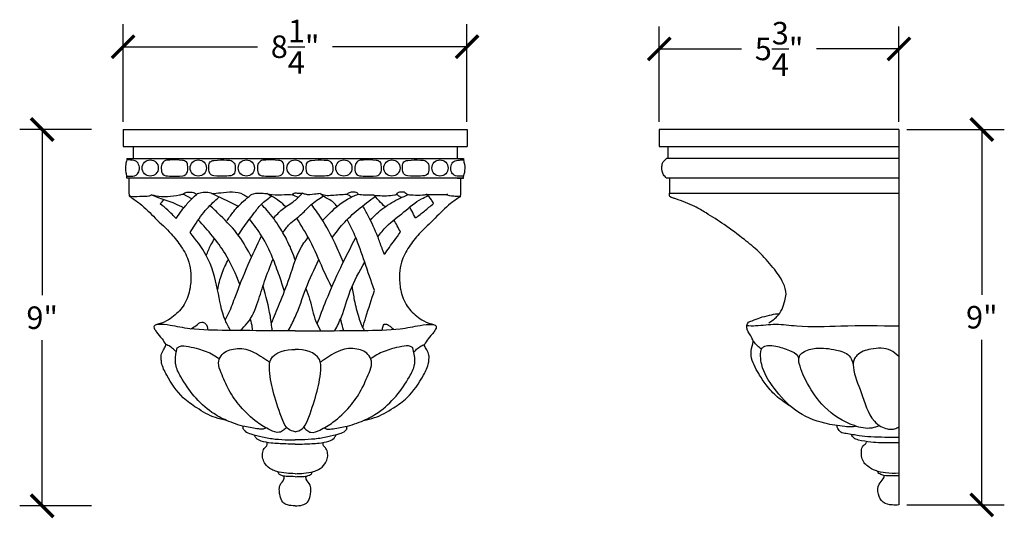
# Model space of a CAD drawing. Units: inches. Extents: x -3.7 to 35.2, y -0.8 to 25.5.
# Drawn here: x -3.7 to 19.9, y 13.5 to 25.5 of the extents above; entities that cross this region are included whole.
import ezdxf

# ---------------------------------------------------------------- set-up
doc = ezdxf.new("R2010")
doc.units = ezdxf.units.IN
doc.header["$MEASUREMENT"] = 0
doc.dimstyles.get("Standard").update_dxf_attribs({"dimscale": 3, "dimtxt": 0.18, "dimasz": 0.18, "dimexe": 0.18, "dimexo": 0.0625, "dimgap": 0.09, "dimtad": 0, "dimtih": 1, "dimtoh": 1, "dimdec": 4, "dimzin": 0, "dimdsep": 46, "dimlunit": 5, "dimtxsty": 'Standard', "dimblk": 'ARCHTICK', "dimcen": 0.09, "dimadec": 0, "dimazin": 0, "dimtfac": 1, "dimtdec": 4, "dimtofl": 0, "dimtmove": 0, "dimatfit": 3, "dimfxl": 1, "dimtolj": 1, "dimtzin": 0, "dimarcsym": 0})

# ---------------------------------------------------------------- blocks, each defined once
blk = doc.blocks.new('_ArchTick')
at = {"color": 0, "const_width": 0.15}
blk.add_lwpolyline([(-0.5, -0.5), (0.5, 0.5)], dxfattribs=at)
blk = doc.blocks.new('*D28')
at = {"color": 0, "lineweight": -2}
for p, q in [((17.577, 22.853), (19.919, 22.853)), ((19.379, 22.853), (19.379, 18.891)), ((19.379, 13.849), (19.379, 17.811)), ((17.577, 13.849), (19.919, 13.849))]:
    blk.add_line(p, q, dxfattribs=at)
at = {"layer": 'Defpoints', "color": 0}
for p in [(17.389, 22.853), (17.389, 13.849), (19.379, 13.849)]:
    blk.add_point(p, dxfattribs=at)
at = {"color": 0, "lineweight": -2, "xscale": 0.5400000000000001, "yscale": 0.5400000000000001, "zscale": 0.5400000000000001}
for p, rotation in [((19.379, 22.853), 90), ((19.379, 13.849), 270)]:
    blk.add_blockref('_ArchTick', p, dxfattribs=dict(at, rotation=rotation))
at = {"color": 0, "insert": (19.379, 18.351), "char_height": 0.54, "attachment_point": 5}
blk.add_mtext('\\A1;9"', dxfattribs=at)
blk = doc.blocks.new('*D31')
at = {"color": 0, "lineweight": -2}
for p, q in [((11.639, 23.04), (11.639, 25.325)), ((17.389, 23.04), (17.389, 25.325)), ((11.639, 24.785), (13.614, 24.785)), ((17.389, 24.785), (15.414, 24.785))]:
    blk.add_line(p, q, dxfattribs=at)
at = {"layer": 'Defpoints', "color": 0}
for p in [(11.639, 24.785), (11.639, 22.853), (17.389, 22.853)]:
    blk.add_point(p, dxfattribs=at)
at = {"color": 0, "lineweight": -2, "xscale": 0.5400000000000001, "yscale": 0.5400000000000001, "zscale": 0.5400000000000001, "rotation": 180}
blk.add_blockref('_ArchTick', (11.639, 24.785), dxfattribs=at)
at = {"color": 0, "lineweight": -2, "xscale": 0.5400000000000001, "yscale": 0.5400000000000001, "zscale": 0.5400000000000001}
blk.add_blockref('_ArchTick', (17.389, 24.785), dxfattribs=at)
at = {"color": 0, "insert": (14.514, 24.785), "char_height": 0.54, "attachment_point": 5}
blk.add_mtext('\\A1;5{\\H1x;\\S3/4;}"', dxfattribs=at)
blk = doc.blocks.new('*D33')
at = {"color": 0, "lineweight": -2}
for p, q in [((-1.225, 23.04), (-1.225, 25.378)), ((7.025, 23.04), (7.025, 25.378)), ((-1.225, 24.838), (2, 24.838)), ((7.025, 24.838), (3.8, 24.838))]:
    blk.add_line(p, q, dxfattribs=at)
at = {"layer": 'Defpoints', "color": 0}
for p in [(7.025, 24.838), (-1.225, 22.853), (7.025, 22.853)]:
    blk.add_point(p, dxfattribs=at)
at = {"color": 0, "lineweight": -2, "xscale": 0.5400000000000001, "yscale": 0.5400000000000001, "zscale": 0.5400000000000001, "rotation": 180}
blk.add_blockref('_ArchTick', (-1.225, 24.838), dxfattribs=at)
at = {"color": 0, "lineweight": -2, "xscale": 0.5400000000000001, "yscale": 0.5400000000000001, "zscale": 0.5400000000000001}
blk.add_blockref('_ArchTick', (7.025, 24.838), dxfattribs=at)
at = {"color": 0, "insert": (2.9, 24.838), "char_height": 0.54, "attachment_point": 5}
blk.add_mtext('\\A1;8{\\H1x;\\S1/4;}"', dxfattribs=at)
blk = doc.blocks.new('*D34')
at = {"color": 0, "lineweight": -2}
for p, q in [((-1.984, 22.853), (-3.709, 22.853)), ((-3.169, 22.853), (-3.169, 18.88)), ((-3.169, 13.828), (-3.169, 17.8)), ((-1.984, 13.828), (-3.709, 13.828))]:
    blk.add_line(p, q, dxfattribs=at)
at = {"layer": 'Defpoints', "color": 0}
for p in [(-1.797, 22.853), (-3.169, 13.828), (-1.797, 13.828)]:
    blk.add_point(p, dxfattribs=at)
at = {"color": 0, "lineweight": -2, "xscale": 0.5400000000000001, "yscale": 0.5400000000000001, "zscale": 0.5400000000000001}
for p, rotation in [((-3.169, 22.853), 90), ((-3.169, 13.828), 270)]:
    blk.add_blockref('_ArchTick', p, dxfattribs=dict(at, rotation=rotation))
at = {"color": 0, "insert": (-3.169, 18.34), "char_height": 0.54, "attachment_point": 5}
blk.add_mtext('\\A1;9"', dxfattribs=at)

msp = doc.modelspace()

# ---------------------------------------------------------------- linework, layer by layer
at = {"color": 7}
for p, q in [((-1.22489, 22.8528), (7.02511, 22.8528)), ((-1.22489, 22.8528), (-1.22489, 22.44609)), ((7.02511, 22.8528), (7.02511, 22.44609)), ((17.38923, 22.8528), (11.63923, 22.8528)), ((11.63923, 22.8528), (11.63923, 22.44609)), ((17.38923, 22.8528), (17.38923, 13.84937)), ((-1.22489, 22.44609), (7.02511, 22.44609)), ((-0.98817, 22.44609), (-0.98817, 22.15475)), ((6.78839, 22.44609), (6.78839, 22.15475)), ((11.63923, 22.44609), (17.38923, 22.44609)), ((11.8447, 22.44609), (11.8447, 22.15475)), ((-1.13845, 22.15475), (6.93867, 22.15475)), ((-1.13845, 22.15475), (-1.13845, 22.12379)), ((6.93867, 22.15475), (6.93867, 22.12379)), ((17.38923, 22.15475), (11.81482, 22.15475)), ((-1.13854, 21.68727), (-1.13854, 21.7339)), ((6.93875, 21.68727), (-1.13854, 21.68727)), ((-0.98911, 21.68727), (-1.13854, 21.68727)), ((-1.07796, 21.32526), (-1.07796, 21.68727)), ((6.78933, 21.68727), (6.93875, 21.68727)), ((6.87817, 21.32526), (6.87817, 21.68727)), ((6.93875, 21.68727), (6.93875, 21.7339)), ((17.38923, 21.68727), (11.81482, 21.68727)), ((11.88083, 21.68727), (11.88083, 21.32526)), ((11.88083, 21.32526), (17.38923, 21.32526)), ((1.65649, 15.67625), (1.65649, 15.73736)), ((4.14372, 15.67625), (4.14372, 15.73736)), ((1.92197, 15.51089), (1.92197, 15.52926)), ((3.87825, 15.51089), (3.87825, 15.52926))]:
    msp.add_line(p, q, dxfattribs=at)
msp.add_lwpolyline([(0.42419, 21.19124), (0.21353, 21.30284)], dxfattribs=at)
for centre in [(-0.57685, 21.92957), (0.57664, 21.92957), (1.73012, 21.92957), (2.90011, 21.92957), (4.0701, 21.92957), (5.22358, 21.92957), (6.37706, 21.92957)]:
    msp.add_circle(centre, 0.19474, dxfattribs=at)
for points, knots in [([(-1.13845, 22.12379), (-1.14822, 22.08875), (-1.17566, 21.99031), (-1.17398, 21.85434), (-1.14697, 21.76256), (-1.13854, 21.7339)], [0, 0, 0, 0, 0.109022586, 0.30633733, 0.395916033, 0.395916033, 0.395916033, 0.395916033]), ([(-1.13845, 21.7339), (-1.11613, 21.73458), (-1.0429, 21.73681), (-0.9232, 21.72792), (-0.83193, 21.84608), (-0.83135, 21.97639), (-0.90114, 22.11062), (-1.03143, 22.12118), (-1.10782, 22.12304), (-1.13845, 22.12379)], [0, 0, 0, 0, 0.06777136, 0.222342774, 0.325401296, 0.474155767, 0.596520484, 0.736021043, 0.829432944, 0.829432944, 0.829432944, 0.829432944]), ([(0.20293, 21.73895), (0.10296, 21.73511), (-0.05046, 21.7292), (-0.29372, 21.74842), (-0.31858, 21.91677), (-0.30447, 22.05366), (-0.19836, 22.12224), (-0.03011, 22.11836), (0.12232, 22.13394), (0.3104, 22.08756), (0.32738, 21.96092), (0.3285, 21.85483), (0.27847, 21.76183), (0.2249, 21.74561), (0.20293, 21.73895)], [0, 0, 0, 0, 0.31496971, 0.48342857, 0.62247488, 0.75932772, 0.88070146, 0.9550183, 1.26003526, 1.36233215, 1.47383577, 1.5951971, 1.69163465, 1.7587126, 1.7587126, 1.7587126, 1.7587126]), ([(0.95034, 21.73895), (1.05031, 21.73511), (1.20374, 21.7292), (1.44699, 21.74842), (1.47185, 21.91677), (1.45775, 22.05366), (1.35163, 22.12224), (1.18338, 22.11836), (1.03095, 22.13394), (0.84287, 22.08756), (0.82589, 21.96092), (0.82477, 21.85483), (0.8748, 21.76183), (0.92837, 21.74561), (0.95034, 21.73895)], [0, 0, 0, 0, 0.31496971, 0.48342857, 0.62247488, 0.75932772, 0.88070146, 0.9550183, 1.26003526, 1.36233215, 1.47383577, 1.5951971, 1.69163465, 1.7587126, 1.7587126, 1.7587126, 1.7587126]), ([(2.5099, 21.73895), (2.40993, 21.73511), (2.2565, 21.7292), (2.01325, 21.74842), (1.98838, 21.91677), (2.00249, 22.05366), (2.1086, 22.12224), (2.27686, 22.11836), (2.42929, 22.13394), (2.61737, 22.08756), (2.63434, 21.96092), (2.63547, 21.85483), (2.58544, 21.76183), (2.53187, 21.74561), (2.5099, 21.73895)], [0, 0, 0, 0, 0.31496971, 0.48342857, 0.62247488, 0.75932772, 0.88070146, 0.9550183, 1.26003526, 1.36233215, 1.47383577, 1.5951971, 1.69163465, 1.7587126, 1.7587126, 1.7587126, 1.7587126]), ([(3.29032, 21.73895), (3.39029, 21.73511), (3.54372, 21.7292), (3.78697, 21.74842), (3.81183, 21.91677), (3.79773, 22.05366), (3.69161, 22.12224), (3.52336, 22.11836), (3.37093, 22.13394), (3.18285, 22.08756), (3.16587, 21.96092), (3.16475, 21.85483), (3.21478, 21.76183), (3.26835, 21.74561), (3.29032, 21.73895)], [0, 0, 0, 0, 0.31496971, 0.48342857, 0.62247488, 0.75932772, 0.88070146, 0.9550183, 1.26003526, 1.36233215, 1.47383577, 1.5951971, 1.69163465, 1.7587126, 1.7587126, 1.7587126, 1.7587126]), ([(4.84987, 21.73895), (4.74991, 21.73511), (4.59648, 21.7292), (4.35322, 21.74842), (4.32836, 21.91677), (4.34247, 22.05366), (4.44858, 22.12224), (4.61683, 22.11836), (4.76927, 22.13394), (4.95735, 22.08756), (4.97432, 21.96092), (4.97544, 21.85483), (4.92541, 21.76183), (4.87185, 21.74561), (4.84987, 21.73895)], [0, 0, 0, 0, 0.31496971, 0.48342857, 0.62247488, 0.75932772, 0.88070146, 0.9550183, 1.26003526, 1.36233215, 1.47383577, 1.5951971, 1.69163465, 1.7587126, 1.7587126, 1.7587126, 1.7587126]), ([(5.59729, 21.73895), (5.69725, 21.73511), (5.85068, 21.7292), (6.09394, 21.74842), (6.1188, 21.91677), (6.10469, 22.05366), (5.99858, 22.12224), (5.83033, 22.11836), (5.67789, 22.13394), (5.48981, 22.08756), (5.47284, 21.96092), (5.47172, 21.85483), (5.52175, 21.76183), (5.57531, 21.74561), (5.59729, 21.73895)], [0, 0, 0, 0, 0.31496971, 0.48342857, 0.62247488, 0.75932772, 0.88070146, 0.9550183, 1.26003526, 1.36233215, 1.47383577, 1.5951971, 1.69163465, 1.7587126, 1.7587126, 1.7587126, 1.7587126]), ([(6.93867, 21.7339), (6.91635, 21.73458), (6.84312, 21.73681), (6.72341, 21.72792), (6.63215, 21.84608), (6.63157, 21.97639), (6.70136, 22.11062), (6.83164, 22.12118), (6.90803, 22.12304), (6.93867, 22.12379)], [0, 0, 0, 0, 0.06777136, 0.222342774, 0.325401296, 0.474155767, 0.596520484, 0.736021043, 0.829432944, 0.829432944, 0.829432944, 0.829432944]), ([(6.93867, 22.12379), (6.94844, 22.08875), (6.97588, 21.99031), (6.97419, 21.85434), (6.94719, 21.76256), (6.93875, 21.7339)], [0, 0, 0, 0, 0.109022586, 0.30633733, 0.395916033, 0.395916033, 0.395916033, 0.395916033]), ([(11.81482, 21.68727), (11.78862, 21.7112), (11.71158, 21.78154), (11.69098, 21.9338), (11.72101, 22.08174), (11.78383, 22.13063), (11.81482, 22.15475)], [0, 0, 0, 0, 0.104584447, 0.307483338, 0.424571063, 0.538564761, 0.538564761, 0.538564761, 0.538564761]), ([(-1.05278, 21.23441), (-1.05769, 21.23725), (-1.06594, 21.24201), (-1.07784, 21.27381), (-1.0779, 21.3014), (-1.07796, 21.32526)], [0, 0, 0, 0, 0.0163457664, 0.0274864026, 0.0986692978, 0.0986692978, 0.0986692978, 0.0986692978]), ([(-0.68361, 21.25371), (-0.6598, 21.25371), (-0.61119, 21.2537), (-0.56657, 21.27302), (-0.54382, 21.28287)], [0, 0, 0, 0, 0.070650766, 0.144164363, 0.144164363, 0.144164363, 0.144164363]), ([(-0.54382, 21.28287), (-0.51042, 21.27709), (-0.3846, 21.2553), (-0.15883, 21.23207), (0.06017, 21.27129), (0.18437, 21.29684), (0.21353, 21.30284)], [0, 0, 0, 0, 0.101738447, 0.38336664, 0.674633295, 0.764009969, 0.764009969, 0.764009969, 0.764009969]), ([(0.2314, 20.97089), (0.16176, 21.00714), (-0.0263, 21.10503), (-0.29765, 21.17717), (-0.48196, 21.25632), (-0.54382, 21.28287)], [0, 0, 0, 0, 0.235059232, 0.634748031, 0.836625102, 0.836625102, 0.836625102, 0.836625102]), ([(0.04291, 20.71644), (0.09047, 20.78613), (0.18726, 20.92795), (0.35157, 21.12217), (0.47331, 21.24007), (0.53233, 21.29723)], [0, 0, 0, 0, 0.253034326, 0.514890862, 0.761303132, 0.761303132, 0.761303132, 0.761303132]), ([(0.21353, 21.30284), (0.22573, 21.31427), (0.26605, 21.35208), (0.36825, 21.35091), (0.47268, 21.3525), (0.51838, 21.31015), (0.53233, 21.29723)], [0, 0, 0, 0, 0.04900492, 0.162078442, 0.289008217, 0.344741303, 0.344741303, 0.344741303, 0.344741303]), ([(0.9487, 21.29807), (0.9268, 21.30701), (0.81254, 21.35367), (0.65853, 21.34692), (0.54911, 21.30384), (0.53233, 21.29723)], [0, 0, 0, 0, 0.070933205, 0.37016887, 0.424374019, 0.424374019, 0.424374019, 0.424374019]), ([(0.90491, 21.3153), (0.97444, 21.32232), (1.22173, 21.3473), (1.54727, 21.38421), (1.73135, 21.2504), (1.76759, 21.22405)], [0, 0, 0, 0, 0.212005724, 0.75408648, 0.886948566, 0.886948566, 0.886948566, 0.886948566]), ([(1.53532, 21.0124), (1.47475, 21.04138), (1.27855, 21.13523), (1.08352, 21.23152), (0.9487, 21.29807)], [0, 0, 0, 0, 0.201432251, 0.652485979, 0.652485979, 0.652485979, 0.652485979]), ([(1.27313, 20.67119), (1.32232, 20.74573), (1.43452, 20.91574), (1.63406, 21.11423), (1.78084, 21.23524), (1.83957, 21.28365)], [0, 0, 0, 0, 0.267431156, 0.609960174, 0.838406107, 0.838406107, 0.838406107, 0.838406107]), ([(1.83957, 21.28365), (1.85922, 21.29375), (1.94928, 21.34002), (2.08463, 21.32466), (2.19025, 21.31995), (2.21787, 21.31872)], [0, 0, 0, 0, 0.065755645, 0.301311976, 0.384741478, 0.384741478, 0.384741478, 0.384741478]), ([(2.6763, 20.99926), (2.62846, 21.04484), (2.52332, 21.14499), (2.35954, 21.2377), (2.25451, 21.29777), (2.21787, 21.31872)], [0, 0, 0, 0, 0.197547839, 0.434134165, 0.560851431, 0.560851431, 0.560851431, 0.560851431]), ([(2.21787, 21.31872), (2.2615, 21.30796), (2.40269, 21.27311), (2.61133, 21.29512), (2.77276, 21.29149), (2.83429, 21.2901)], [0, 0, 0, 0, 0.134227315, 0.434365996, 0.619271275, 0.619271275, 0.619271275, 0.619271275]), ([(2.3814, 20.72513), (2.44745, 20.79838), (2.59383, 20.96073), (2.86799, 21.11014), (3.01389, 21.26104), (3.07656, 21.32586)], [0, 0, 0, 0, 0.294207192, 0.652056601, 0.921468819, 0.921468819, 0.921468819, 0.921468819]), ([(2.83429, 21.2901), (2.84869, 21.3049), (2.88652, 21.34379), (2.97853, 21.32174), (3.04196, 21.32518), (3.07409, 21.32692)], [0, 0, 0, 0, 0.058804469, 0.154529124, 0.252740151, 0.252740151, 0.252740151, 0.252740151]), ([(3.5036, 21.31501), (3.45851, 21.30987), (3.34128, 21.29651), (3.19067, 21.27687), (3.0985, 21.31644), (3.07409, 21.32692)], [0, 0, 0, 0, 0.13705775, 0.356405613, 0.435445593, 0.435445593, 0.435445593, 0.435445593]), ([(3.90742, 21.00661), (3.88067, 21.0403), (3.79305, 21.15064), (3.62373, 21.21023), (3.52711, 21.2945), (3.5036, 21.31501)], [0, 0, 0, 0, 0.127684558, 0.418295668, 0.511763391, 0.511763391, 0.511763391, 0.511763391]), ([(3.5036, 21.31501), (3.54621, 21.29975), (3.63806, 21.26686), (3.85475, 21.28281), (4.02263, 21.29481), (4.13913, 21.30314)], [0, 0, 0, 0, 0.134343694, 0.289608438, 0.641683379, 0.641683379, 0.641683379, 0.641683379]), ([(3.56111, 20.67014), (3.63939, 20.75333), (3.85307, 20.9804), (4.14667, 21.19457), (4.37023, 21.2852), (4.41045, 21.3015)], [0, 0, 0, 0, 0.34301795, 0.93628834, 1.06643475, 1.06643475, 1.06643475, 1.06643475]), ([(4.13913, 21.30314), (4.15979, 21.31794), (4.21058, 21.35431), (4.30037, 21.36121), (4.3922, 21.35166), (4.40672, 21.31176), (4.41045, 21.3015)], [0, 0, 0, 0, 0.074589909, 0.183373292, 0.274399337, 0.305879409, 0.305879409, 0.305879409, 0.305879409]), ([(4.13913, 21.30314), (4.16396, 21.29093), (4.20463, 21.27093), (4.24143, 21.24457), (4.25576, 21.2343)], [0, 0, 0, 0, 0.082810251, 0.135619601, 0.135619601, 0.135619601, 0.135619601]), ([(4.41045, 21.3015), (4.46356, 21.29552), (4.56654, 21.28392), (4.68994, 21.2857), (4.75966, 21.28845), (4.77929, 21.28922)], [0, 0, 0, 0, 0.160168136, 0.310574413, 0.369531814, 0.369531814, 0.369531814, 0.369531814]), ([(4.70562, 20.67968), (4.80815, 20.78449), (5.01844, 20.99945), (5.34748, 21.17339), (5.54958, 21.26435), (5.61213, 21.2925)], [0, 0, 0, 0, 0.43747808, 0.89717344, 1.10317214, 1.10317214, 1.10317214, 1.10317214]), ([(4.77929, 21.28922), (4.79394, 21.28331), (4.82954, 21.26895), (5.00282, 21.26533), (5.16776, 21.25852), (5.31962, 21.2888), (5.3349, 21.30019), (5.3412, 21.30489)], [0, 0, 0, 0, 0.047052984, 0.114355849, 0.513592638, 0.546854894, 0.570170651, 0.570170651, 0.570170651, 0.570170651]), ([(5.05794, 20.99938), (5.01013, 21.04532), (4.92763, 21.12456), (4.83973, 21.22591), (4.79292, 21.27495), (4.77929, 21.28922)], [0, 0, 0, 0, 0.198777221, 0.342965502, 0.402158972, 0.402158972, 0.402158972, 0.402158972]), ([(5.3412, 21.30489), (5.35215, 21.31805), (5.37936, 21.35075), (5.45242, 21.36337), (5.53023, 21.36098), (5.56973, 21.31028), (5.59877, 21.2981), (5.61213, 21.2925)], [0, 0, 0, 0, 0.05001369, 0.124239961, 0.213286423, 0.263745479, 0.306748152, 0.306748152, 0.306748152, 0.306748152]), ([(5.45252, 21.21974), (5.42333, 21.23568), (5.38154, 21.2585), (5.35055, 21.29414), (5.3412, 21.30489)], [0, 0, 0, 0, 0.09845221, 0.14099199, 0.14099199, 0.14099199, 0.14099199]), ([(5.61213, 21.2925), (5.65283, 21.28918), (5.76832, 21.27978), (5.91508, 21.27245), (6.01797, 21.29208), (6.04695, 21.29761)], [0, 0, 0, 0, 0.1226865, 0.34804968, 0.436406132, 0.436406132, 0.436406132, 0.436406132]), ([(6.22105, 21.07975), (6.20574, 21.11056), (6.16374, 21.19509), (6.09233, 21.25777), (6.04695, 21.29761)], [0, 0, 0, 0, 0.102470343, 0.281097216, 0.281097216, 0.281097216, 0.281097216]), ([(6.56665, 21.29701), (6.55704, 21.29498), (6.49355, 21.28156), (6.36415, 21.28451), (6.20834, 21.28344), (6.09786, 21.28348), (6.05368, 21.29574), (6.04695, 21.29761)], [0, 0, 0, 0, 0.029439222, 0.194525638, 0.384091179, 0.500521309, 0.521464027, 0.521464027, 0.521464027, 0.521464027]), ([(6.84286, 21.25103), (6.79766, 21.24955), (6.68266, 21.24578), (6.57007, 21.27077), (6.50173, 21.28595)], [0, 0, 0, 0, 0.135205744, 0.344071013, 0.344071013, 0.344071013, 0.344071013]), ([(6.853, 21.23441), (6.85791, 21.23725), (6.86616, 21.24201), (6.87806, 21.27381), (6.87812, 21.3014), (6.87817, 21.32526)], [0, 0, 0, 0, 0.0163457664, 0.0274864026, 0.0986692978, 0.0986692978, 0.0986692978, 0.0986692978]), ([(12.03538, 21.18997), (12.00979, 21.19669), (11.96191, 21.20925), (11.89552, 21.23429), (11.88184, 21.28566), (11.88117, 21.31188), (11.88083, 21.32526)], [0, 0, 0, 0, 0.081309896, 0.152139313, 0.19096, 0.231441028, 0.231441028, 0.231441028, 0.231441028]), ([(-1.04264, 21.25103), (-1.0457, 21.25095), (-1.05176, 21.25079), (-1.05986, 21.2486), (-1.06497, 21.24718), (-1.06718, 21.24657)], [0, 0, 0, 0, 0.0091378288, 0.0181462994, 0.0250369252, 0.0250369252, 0.0250369252, 0.0250369252]), ([(-1.05278, 21.23441), (-0.97441, 21.18331), (-0.75412, 21.03967), (-0.45353, 20.71281), (-0.0957, 20.39348), (0.18106, 20.04258), (0.3572, 19.72204), (0.40615, 19.37783), (0.39212, 19.02842), (0.27241, 18.65245), (0.03594, 18.40514), (-0.19841, 18.24422), (-0.34897, 18.1968), (-0.4345, 18.16987)], [0, 0, 0, 0, 0.27990301, 0.7867613, 1.32326983, 1.71637099, 2.12538142, 2.4001897, 2.74784322, 3.17153897, 3.54824035, 3.75138651, 4.0186005, 4.0186005, 4.0186005, 4.0186005]), ([(-1.04264, 21.25103), (-1.01719, 21.24843), (-0.89785, 21.23625), (-0.77644, 21.26417), (-0.68192, 21.25353), (-0.68108, 21.25343)], [0, 0, 0, 0, 0.076627694, 0.359390885, 0.361945601, 0.361945601, 0.361945601, 0.361945601]), ([(0.04291, 20.71644), (-0.02113, 20.78579), (-0.13877, 20.91319), (-0.27509, 21.02026), (-0.33719, 21.06904)], [0, 0, 0, 0, 0.282642676, 0.519192431, 0.519192431, 0.519192431, 0.519192431]), ([(0.3787, 20.38259), (0.41652, 20.44116), (0.54366, 20.638), (0.75207, 20.9458), (0.97627, 21.14522), (1.07698, 21.23479)], [0, 0, 0, 0, 0.20934004, 0.70358216, 1.10658117, 1.10658117, 1.10658117, 1.10658117]), ([(1.8569, 19.79466), (1.7626, 19.9664), (1.55984, 20.33565), (1.18229, 20.71874), (0.9384, 20.9521), (0.85645, 21.03051)], [0, 0, 0, 0, 0.58527269, 1.25840936, 1.59904854, 1.59904854, 1.59904854, 1.59904854]), ([(1.53676, 20.31702), (1.57282, 20.37377), (1.68552, 20.55112), (1.87764, 20.79177), (2.0825, 21.07167), (2.24474, 21.19344), (2.3279, 21.25587)], [0, 0, 0, 0, 0.2015712, 0.62991305, 0.92477048, 1.23486007, 1.23486007, 1.23486007, 1.23486007]), ([(2.90943, 19.71103), (2.85331, 19.86003), (2.74893, 20.13714), (2.51623, 20.5371), (2.30378, 20.84388), (2.1377, 21.00951), (2.08953, 21.05754)], [0, 0, 0, 0, 0.47667545, 0.88648216, 1.38561484, 1.58948868, 1.58948868, 1.58948868, 1.58948868]), ([(2.60514, 20.38081), (2.65606, 20.4504), (2.78323, 20.6242), (3.05375, 20.79703), (3.2806, 21.07063), (3.47152, 21.19035), (3.57594, 21.25583)], [0, 0, 0, 0, 0.25703374, 0.64192815, 0.94604504, 1.31317749, 1.31317749, 1.31317749, 1.31317749]), ([(4.05594, 19.67618), (3.99245, 19.82525), (3.83817, 20.18746), (3.58579, 20.65317), (3.37211, 20.94983), (3.29389, 21.05842)], [0, 0, 0, 0, 0.48612079, 1.18117462, 1.5824805, 1.5824805, 1.5824805, 1.5824805]), ([(3.79194, 20.2597), (3.87545, 20.37128), (4.05999, 20.61784), (4.40978, 20.94661), (4.68287, 21.14608), (4.81997, 21.24621)], [0, 0, 0, 0, 0.41758051, 0.92275754, 1.4319881, 1.4319881, 1.4319881, 1.4319881]), ([(4.88447, 20.27903), (4.95208, 20.36542), (5.13116, 20.59422), (5.51583, 20.86163), (5.82156, 21.14867), (6.03704, 21.2384), (6.08882, 21.25996)], [0, 0, 0, 0, 0.32752749, 0.86747145, 1.3974664, 1.56509776, 1.56509776, 1.56509776, 1.56509776]), ([(6.853, 21.23441), (6.77602, 21.18316), (6.55805, 21.03803), (6.25737, 20.71312), (5.89979, 20.39342), (5.62298, 20.04259), (5.44685, 19.72204), (5.3979, 19.37783), (5.41193, 19.02842), (5.53164, 18.65245), (5.76811, 18.40514), (6.00246, 18.24422), (6.15302, 18.1968), (6.23855, 18.16987)], [0, 0, 0, 0, 0.27676236, 0.78362065, 1.32012919, 1.71323034, 2.12224078, 2.39704906, 2.74470257, 3.16839833, 3.54509971, 3.74824586, 4.01545986, 4.01545986, 4.01545986, 4.01545986]), ([(5.79221, 20.73464), (5.86328, 20.78765), (6.01045, 20.89742), (6.14926, 21.0176), (6.22105, 21.07975)], [0, 0, 0, 0, 0.265868822, 0.550614472, 0.550614472, 0.550614472, 0.550614472]), ([(6.84286, 21.25103), (6.84591, 21.25095), (6.85198, 21.25079), (6.86008, 21.2486), (6.86518, 21.24718), (6.8674, 21.24657)], [0, 0, 0, 0, 0.0091378288, 0.0181462994, 0.0250369252, 0.0250369252, 0.0250369252, 0.0250369252]), ([(14.26502, 18.21197), (14.335, 18.26054), (14.46341, 18.34968), (14.59449, 18.54063), (14.65158, 18.72696), (14.69951, 18.93973), (14.60371, 19.23306), (14.36061, 19.56344), (14.04793, 19.91652), (13.64312, 20.2466), (13.22453, 20.56328), (12.81956, 20.8156), (12.44423, 21.04542), (12.19102, 21.13494), (12.03538, 21.18997)], [0, 0, 0, 0, 0.25381591, 0.46579831, 0.67861504, 0.8376781, 1.11031983, 1.5633554, 2.06850241, 2.51934629, 3.12771194, 3.6417937, 3.95107669, 4.44444502, 4.44444502, 4.44444502, 4.44444502]), ([(5.04689, 19.85739), (5.02638, 19.90675), (4.96869, 20.04559), (4.85947, 20.36258), (4.70062, 20.70162), (4.56626, 20.94316), (4.52171, 21.02325)], [0, 0, 0, 0, 0.16033424, 0.45097548, 1.00529377, 1.28025023, 1.28025023, 1.28025023, 1.28025023]), ([(5.79221, 20.73464), (5.76073, 20.78961), (5.71225, 20.87426), (5.66673, 20.96053), (5.65076, 20.99078)], [0, 0, 0, 0, 0.190003948, 0.292618577, 0.292618577, 0.292618577, 0.292618577]), ([(1.58331, 19.12155), (1.47384, 19.38291), (1.23121, 19.96226), (0.80912, 20.42897), (0.57745, 20.68514)], [0, 0, 0, 0, 0.84410938, 1.8711049, 1.8711049, 1.8711049, 1.8711049]), ([(2.64332, 18.97171), (2.60449, 19.09535), (2.51899, 19.36758), (2.34982, 19.81728), (2.131, 20.28487), (1.9132, 20.56901), (1.81457, 20.69769)], [0, 0, 0, 0, 0.38864573, 0.85577075, 1.44203921, 1.92727434, 1.92727434, 1.92727434, 1.92727434]), ([(3.77857, 19.071), (3.70664, 19.21736), (3.52614, 19.58465), (3.29654, 20.1624), (3.05093, 20.54815), (2.93783, 20.72578)], [0, 0, 0, 0, 0.48930572, 1.22792035, 1.85836949, 1.85836949, 1.85836949, 1.85836949]), ([(4.80356, 18.99484), (4.72505, 19.22088), (4.57255, 19.65987), (4.3835, 20.23884), (4.21314, 20.56526), (4.14728, 20.69143)], [0, 0, 0, 0, 0.7182862, 1.39504747, 1.82145751, 1.82145751, 1.82145751, 1.82145751]), ([(5.42933, 20.38772), (5.40406, 20.4401), (5.35519, 20.54142), (5.29799, 20.63828), (5.27035, 20.68508)], [0, 0, 0, 0, 0.174345004, 0.337312659, 0.337312659, 0.337312659, 0.337312659]), ([(1.34829, 18.0349), (1.30504, 18.11387), (1.13986, 18.41547), (1.04846, 19.04802), (0.84599, 19.80216), (0.5208, 20.20608), (0.3787, 20.38259)], [0, 0, 0, 0, 0.26891105, 1.02703495, 1.8946636, 2.56810774, 2.56810774, 2.56810774, 2.56810774]), ([(5.04689, 19.85739), (5.12377, 19.97038), (5.24643, 20.15066), (5.37961, 20.32329), (5.42933, 20.38772)], [0, 0, 0, 0, 0.409839481, 0.653962288, 0.653962288, 0.653962288, 0.653962288]), ([(0.76883, 19.83366), (0.80313, 19.91843), (0.85924, 20.05712), (0.93759, 20.18439), (0.96806, 20.23387)], [0, 0, 0, 0, 0.273652262, 0.447713672, 0.447713672, 0.447713672, 0.447713672]), ([(1.22191, 18.28527), (1.24373, 18.32497), (1.33602, 18.49285), (1.50052, 18.94673), (1.75326, 19.58654), (1.98785, 20.07553), (2.09705, 20.30315)], [0, 0, 0, 0, 0.13583611, 0.57433348, 1.44357214, 2.20059869, 2.20059869, 2.20059869, 2.20059869]), ([(2.33047, 18.21024), (2.3962, 18.36587), (2.54774, 18.72465), (2.80194, 19.36439), (2.95769, 19.94025), (3.18057, 20.22362), (3.21582, 20.26845)], [0, 0, 0, 0, 0.50639151, 1.16739496, 2.07538213, 2.24600715, 2.24600715, 2.24600715, 2.24600715]), ([(3.42747, 18.18908), (3.50022, 18.37967), (3.6751, 18.83785), (3.97643, 19.53389), (4.23312, 20.02469), (4.35703, 20.26163)], [0, 0, 0, 0, 0.61203593, 1.47128017, 2.27323306, 2.27323306, 2.27323306, 2.27323306]), ([(1.03966, 19.00939), (1.06774, 19.13517), (1.12462, 19.39002), (1.24046, 19.62407), (1.29913, 19.74261)], [0, 0, 0, 0, 0.385115235, 0.780282648, 0.780282648, 0.780282648, 0.780282648]), ([(1.58383, 18.03266), (1.64256, 18.08869), (1.84057, 18.27762), (2.01123, 18.70409), (2.16703, 19.23314), (2.30063, 19.57216), (2.37057, 19.74964)], [0, 0, 0, 0, 0.24211497, 0.81631356, 1.33619939, 1.90729903, 1.90729903, 1.90729903, 1.90729903]), ([(2.73522, 18.02574), (2.79266, 18.13292), (2.9656, 18.45562), (3.14466, 19.05326), (3.35979, 19.50388), (3.46965, 19.73398)], [0, 0, 0, 0, 0.36426945, 1.09669442, 1.86099048, 1.86099048, 1.86099048, 1.86099048]), ([(3.85682, 18.02905), (3.91188, 18.13944), (4.06437, 18.44519), (4.21019, 19.03146), (4.4436, 19.44829), (4.57005, 19.67412)], [0, 0, 0, 0, 0.36945842, 1.02327849, 1.79627119, 1.79627119, 1.79627119, 1.79627119]), ([(2.35295, 18.02611), (2.33927, 18.14268), (2.29668, 18.50555), (2.19779, 18.85783), (2.13066, 19.09694)], [0, 0, 0, 0, 0.35175339, 1.09496555, 1.09496555, 1.09496555, 1.09496555]), ([(3.159, 19.03678), (3.19007, 18.95344), (3.28618, 18.6956), (3.34334, 18.33622), (3.47245, 18.09923), (3.51212, 18.02642)], [0, 0, 0, 0, 0.26681647, 0.82546188, 1.07318537, 1.07318537, 1.07318537, 1.07318537]), ([(4.26552, 19.08158), (4.28272, 18.9753), (4.32289, 18.72706), (4.39892, 18.42703), (4.47635, 18.1815), (4.53216, 18.08328), (4.55916, 18.03576)], [0, 0, 0, 0, 0.32279875, 0.7540034, 0.92848064, 1.09196921, 1.09196921, 1.09196921, 1.09196921]), ([(4.52397, 18.09866), (4.54885, 18.18249), (4.63789, 18.48249), (4.73418, 18.78027), (4.80356, 18.99484)], [0, 0, 0, 0, 0.262324847, 0.93881483, 0.93881483, 0.93881483, 0.93881483]), ([(13.73639, 18.14202), (13.74233, 18.16774), (13.75781, 18.23477), (13.90136, 18.27326), (14.06251, 18.35256), (14.27298, 18.39251), (14.42522, 18.43721), (14.50285, 18.43592), (14.51566, 18.43571)], [0, 0, 0, 0, 0.074733274, 0.194811179, 0.394838263, 0.633616003, 0.827745184, 0.866102886, 0.866102886, 0.866102886, 0.866102886]), ([(0.40157, 18.07259), (0.44376, 18.09692), (0.5299, 18.14658), (0.63359, 18.25536), (0.78432, 18.1984), (0.79757, 18.1044), (0.80623, 18.04295)], [0, 0, 0, 0, 0.149120576, 0.304463931, 0.394843852, 0.565443839, 0.565443839, 0.565443839, 0.565443839]), ([(1.81893, 18.30077), (1.83991, 18.2396), (1.87027, 18.15111), (1.86678, 18.05842), (1.86571, 18.0298)], [0, 0, 0, 0, 0.191324049, 0.276774186, 0.276774186, 0.276774186, 0.276774186]), ([(3.99208, 18.31378), (4.00319, 18.25347), (4.02074, 18.15821), (4.04759, 18.06518), (4.05744, 18.03105)], [0, 0, 0, 0, 0.183798613, 0.290331672, 0.290331672, 0.290331672, 0.290331672]), ([(2.90011, 18.02599), (2.72956, 18.0257), (2.18318, 18.02477), (1.34196, 18.03709), (0.50929, 18.03877), (-0.04192, 18.1464), (-0.31769, 18.19233), (-0.46751, 18.16727), (-0.49594, 18.11209), (-0.46785, 18.05528), (-0.40318, 17.96072), (-0.29992, 17.84574), (-0.23189, 17.74223), (-0.20254, 17.69756)], [0, 0, 0, 0, 0.51162217, 1.63905163, 2.5246691, 3.00719771, 3.30496254, 3.38844938, 3.41872017, 3.47628394, 3.56060749, 3.77209862, 3.93259711, 3.93259711, 3.93259711, 3.93259711]), ([(2.90011, 18.02599), (3.07066, 18.0257), (3.61703, 18.02477), (4.45826, 18.03709), (5.29093, 18.03877), (5.84214, 18.1464), (6.11791, 18.19233), (6.26773, 18.16727), (6.29616, 18.11209), (6.26806, 18.05528), (6.20339, 17.96072), (6.10013, 17.84574), (6.03211, 17.74223), (6.00276, 17.69756)], [0, 0, 0, 0, 0.51162217, 1.63905163, 2.5246691, 3.00719771, 3.30496254, 3.38844938, 3.41872017, 3.47628394, 3.56060749, 3.77209862, 3.93259711, 3.93259711, 3.93259711, 3.93259711]), ([(4.9908, 18.04283), (4.99727, 18.07238), (5.00731, 18.11818), (5.02906, 18.1942), (5.11177, 18.18199), (5.18294, 18.13099), (5.2398, 18.08447), (5.27045, 18.05939)], [0, 0, 0, 0, 0.09526757, 0.147662632, 0.201938227, 0.302661899, 0.420472452, 0.420472452, 0.420472452, 0.420472452]), ([(17.38923, 18.13582), (16.92391, 18.14215), (16.1073, 18.15326), (15.12076, 18.09612), (14.44198, 18.20089), (14.04155, 18.13643), (13.80815, 18.1407), (13.73639, 18.14202)], [0, 0, 0, 0, 1.39640832, 2.45064666, 2.95551007, 3.44026956, 3.65547534, 3.65547534, 3.65547534, 3.65547534]), ([(13.89604, 17.76817), (13.88578, 17.79702), (13.84979, 17.89823), (13.75186, 18.00581), (13.73975, 18.11249), (13.73639, 18.14202)], [0, 0, 0, 0, 0.091757357, 0.321924455, 0.410009871, 0.410009871, 0.410009871, 0.410009871]), ([(14.80018, 16.20581), (14.68903, 16.27897), (14.46702, 16.4251), (14.20551, 16.70011), (14.00409, 17.03641), (13.84162, 17.31052), (13.84316, 17.58424), (13.87526, 17.69588), (13.89604, 17.76817)], [0, 0, 0, 0, 0.39867723, 0.79630706, 1.12115845, 1.58465992, 1.70692653, 1.93156585, 1.93156585, 1.93156585, 1.93156585]), ([(14.09144, 17.58399), (14.05944, 17.61048), (13.99036, 17.66766), (13.92899, 17.73306), (13.89604, 17.76817)], [0, 0, 0, 0, 0.124493632, 0.268751939, 0.268751939, 0.268751939, 0.268751939]), ([(1.25486, 15.87641), (1.16579, 15.89564), (0.9106, 15.95074), (0.56551, 16.1543), (0.12799, 16.45777), (-0.12963, 16.85468), (-0.298, 17.18212), (-0.31393, 17.34984), (-0.31646, 17.45862), (-0.26974, 17.56522), (-0.21255, 17.64111), (-0.20434, 17.68743), (-0.20254, 17.69756)], [0, 0, 0, 0, 0.27220977, 0.77985242, 1.18649241, 1.85805207, 2.17706729, 2.26893198, 2.36200327, 2.49965526, 2.60925415, 2.63993361, 2.63993361, 2.63993361, 2.63993361]), ([(0.05079, 17.5177), (0.02131, 17.54762), (-0.03913, 17.60894), (-0.12683, 17.66869), (-0.18531, 17.69099), (-0.20254, 17.69756)], [0, 0, 0, 0, 0.125991996, 0.258274538, 0.313546857, 0.313546857, 0.313546857, 0.313546857]), ([(2.20333, 15.6987), (2.18129, 15.68635), (2.12714, 15.65601), (1.94854, 15.68336), (1.65417, 15.72482), (1.26994, 15.85648), (0.84582, 16.08664), (0.46359, 16.44492), (0.19446, 16.8473), (0.03613, 17.14238), (0.01927, 17.38359), (0.04941, 17.51517), (0.07234, 17.61523)], [0, 0, 0, 0, 0.07404105, 0.18196594, 0.51917207, 0.98227443, 1.38354899, 1.96252889, 2.52699299, 2.84404273, 2.94028576, 3.24581071, 3.24581071, 3.24581071, 3.24581071]), ([(0.07234, 17.61523), (0.09015, 17.62902), (0.16493, 17.6869), (0.35789, 17.64364), (0.62426, 17.59075), (0.8813, 17.48981), (1.03708, 17.38923), (1.08607, 17.35759)], [0, 0, 0, 0, 0.06613576, 0.27758611, 0.52840865, 0.91011321, 1.08521182, 1.08521182, 1.08521182, 1.08521182]), ([(2.69136, 15.71241), (2.66991, 15.68692), (2.624, 15.63235), (2.48675, 15.56311), (2.25328, 15.66469), (1.93611, 15.8529), (1.58733, 16.17952), (1.30451, 16.59357), (1.15383, 16.95226), (1.03585, 17.23419), (1.12998, 17.49068), (1.43705, 17.6273), (1.84813, 17.57924), (2.11657, 17.39387), (2.27011, 17.28908), (2.29507, 17.27205)], [0, 0, 0, 0, 0.09985244, 0.21381026, 0.43158802, 0.79994543, 1.3490922, 1.83774639, 2.28954353, 2.53244547, 2.71532645, 3.04666979, 3.44630839, 3.91392099, 4.0046821, 4.0046821, 4.0046821, 4.0046821]), ([(2.90011, 15.60289), (2.8388, 15.61971), (2.69629, 15.6588), (2.54017, 16.01903), (2.39349, 16.47854), (2.27612, 16.96129), (2.28624, 17.49232), (2.69113, 17.57915), (2.90139, 17.57909), (2.90203, 17.57909)], [0, 0, 0, 0, 0.18239171, 0.42397081, 1.09066265, 1.66989235, 1.93303836, 2.56210857, 2.56402607, 2.56402607, 2.56402607, 2.56402607]), ([(2.90011, 15.60289), (2.96142, 15.61971), (3.10393, 15.6588), (3.26005, 16.01903), (3.40673, 16.47854), (3.52409, 16.96129), (3.51398, 17.49232), (3.10908, 17.57915), (2.89883, 17.57909), (2.89819, 17.57909)], [0, 0, 0, 0, 0.18239171, 0.42397081, 1.09066265, 1.66989235, 1.93303836, 2.56210857, 2.56402607, 2.56402607, 2.56402607, 2.56402607]), ([(3.10886, 15.71241), (3.1303, 15.68692), (3.17622, 15.63235), (3.31347, 15.56311), (3.54693, 15.66469), (3.86411, 15.8529), (4.21289, 16.17952), (4.4957, 16.59357), (4.64639, 16.95226), (4.76437, 17.23419), (4.67024, 17.49068), (4.36317, 17.6273), (3.95209, 17.57924), (3.68365, 17.39387), (3.5301, 17.28908), (3.50514, 17.27205)], [0, 0, 0, 0, 0.09985244, 0.21381026, 0.43158802, 0.79994543, 1.3490922, 1.83774639, 2.28954353, 2.53244547, 2.71532645, 3.04666979, 3.44630839, 3.91392099, 4.0046821, 4.0046821, 4.0046821, 4.0046821]), ([(3.59689, 15.6987), (3.61892, 15.68635), (3.67308, 15.65601), (3.85167, 15.68336), (4.14605, 15.72482), (4.53028, 15.85648), (4.9544, 16.08664), (5.33663, 16.44492), (5.60576, 16.8473), (5.76409, 17.14238), (5.78095, 17.38359), (5.75081, 17.51517), (5.72788, 17.61523)], [0, 0, 0, 0, 0.07404105, 0.18196594, 0.51917207, 0.98227443, 1.38354899, 1.96252889, 2.52699299, 2.84404273, 2.94028576, 3.24581071, 3.24581071, 3.24581071, 3.24581071]), ([(4.54535, 15.87641), (4.63443, 15.89564), (4.88961, 15.95074), (5.2347, 16.1543), (5.67223, 16.45777), (5.92984, 16.85468), (6.09822, 17.18212), (6.11415, 17.34984), (6.11668, 17.45862), (6.06996, 17.56522), (6.01277, 17.64111), (6.00455, 17.68743), (6.00276, 17.69756)], [0, 0, 0, 0, 0.27220977, 0.77985242, 1.18649241, 1.85805207, 2.17706729, 2.26893198, 2.36200327, 2.49965526, 2.60925415, 2.63993361, 2.63993361, 2.63993361, 2.63993361]), ([(5.72788, 17.61523), (5.71007, 17.62902), (5.63529, 17.6869), (5.44233, 17.64364), (5.17596, 17.59075), (4.91891, 17.48981), (4.76313, 17.38923), (4.71414, 17.35759)], [0, 0, 0, 0, 0.06613576, 0.27758611, 0.52840865, 0.91011321, 1.08521182, 1.08521182, 1.08521182, 1.08521182]), ([(5.74943, 17.5177), (5.77891, 17.54762), (5.83935, 17.60894), (5.92705, 17.66869), (5.98552, 17.69099), (6.00276, 17.69756)], [0, 0, 0, 0, 0.125991996, 0.258274538, 0.313546857, 0.313546857, 0.313546857, 0.313546857]), ([(16.36356, 15.73761), (16.33178, 15.73181), (16.24109, 15.71528), (15.98822, 15.7401), (15.51634, 15.80343), (14.88186, 16.07115), (14.4016, 16.60872), (14.1061, 17.07319), (14.06521, 17.41166), (14.06906, 17.59087), (14.16719, 17.66259), (14.28028, 17.68141), (14.4865, 17.65755), (14.72407, 17.57633), (14.94573, 17.47676), (14.97979, 17.37688), (14.98762, 17.35391)], [0, 0, 0, 0, 0.09658659, 0.27563815, 0.75518786, 1.53089907, 2.26639626, 2.90639422, 3.10999563, 3.30968251, 3.38405196, 3.45354486, 3.64969161, 3.99452433, 4.23404178, 4.30554032, 4.30554032, 4.30554032, 4.30554032]), ([(16.92321, 15.75088), (16.86158, 15.72742), (16.66853, 15.6539), (16.16864, 15.77265), (15.60367, 16.12398), (15.21072, 16.70735), (15.01443, 17.1116), (14.97218, 17.40686), (15.13529, 17.56182), (15.45655, 17.63201), (15.82802, 17.58938), (16.20025, 17.48453), (16.26757, 17.30288), (16.29479, 17.22945)], [0, 0, 0, 0, 0.19529026, 0.61176237, 1.46219701, 2.15082917, 2.67285839, 2.8415861, 2.97133654, 3.29772341, 3.79141221, 4.12245097, 4.34705578, 4.34705578, 4.34705578, 4.34705578]), ([(17.38923, 17.40543), (17.32674, 17.46277), (17.14433, 17.63018), (16.74837, 17.61125), (16.42817, 17.50995), (16.29314, 17.32136), (16.28937, 16.99339), (16.52165, 16.52172), (16.65052, 15.978), (16.94071, 15.72594), (17.09579, 15.67169), (17.22847, 15.66032), (17.32473, 15.68345), (17.37295, 15.71512), (17.38923, 15.72582)], [0, 0, 0, 0, 0.24807922, 0.72415271, 1.09174925, 1.21162226, 1.39286464, 2.03215671, 2.78637383, 2.98838541, 3.15537185, 3.27058917, 3.38492113, 3.44319306, 3.44319306, 3.44319306, 3.44319306]), ([(1.65649, 15.67625), (1.67158, 15.65535), (1.71589, 15.59391), (1.88602, 15.5382), (2.12166, 15.47196), (2.42729, 15.4257), (2.68942, 15.41025), (2.84819, 15.41139), (2.90011, 15.41176)], [0, 0, 0, 0, 0.07607725, 0.22352696, 0.51163814, 0.82340359, 1.14387728, 1.29959127, 1.29959127, 1.29959127, 1.29959127]), ([(4.14372, 15.67625), (4.12864, 15.65535), (4.08433, 15.59391), (3.9142, 15.5382), (3.67856, 15.47196), (3.37293, 15.4257), (3.11079, 15.41025), (2.95203, 15.41139), (2.90011, 15.41176)], [0, 0, 0, 0, 0.07607725, 0.22352696, 0.51163814, 0.82340359, 1.14387728, 1.29959127, 1.29959127, 1.29959127, 1.29959127]), ([(17.38923, 15.46826), (17.16593, 15.46831), (16.8473, 15.46838), (16.42301, 15.50354), (16.18897, 15.55576), (15.99241, 15.57703), (15.92565, 15.67238), (15.9062, 15.73032), (15.89819, 15.75417)], [0, 0, 0, 0, 0.67090534, 0.95729225, 1.26777469, 1.40720837, 1.51575864, 1.59174269, 1.59174269, 1.59174269, 1.59174269]), ([(2.90011, 15.30745), (2.82579, 15.30827), (2.63303, 15.31037), (2.36018, 15.32671), (2.11769, 15.36066), (1.97567, 15.43049), (1.9358, 15.49018), (1.92197, 15.51089)], [0, 0, 0, 0, 0.22298758, 0.57835019, 0.81870225, 0.95791395, 1.03185782, 1.03185782, 1.03185782, 1.03185782]), ([(2.90011, 15.30745), (2.97443, 15.30827), (3.16718, 15.31037), (3.44004, 15.32671), (3.68252, 15.36066), (3.82455, 15.43049), (3.86442, 15.49018), (3.87825, 15.51089)], [0, 0, 0, 0, 0.22298758, 0.57835019, 0.81870225, 0.95791395, 1.03185782, 1.03185782, 1.03185782, 1.03185782]), ([(17.38923, 15.33988), (17.32836, 15.33994), (17.1044, 15.34016), (16.77535, 15.33695), (16.48156, 15.38873), (16.3002, 15.43869), (16.26485, 15.50924), (16.249, 15.54087)], [0, 0, 0, 0, 0.18286171, 0.67282165, 0.973515, 1.09891929, 1.20079593, 1.20079593, 1.20079593, 1.20079593]), ([(17.38923, 14.60821), (17.28271, 14.6061), (17.09323, 14.60235), (16.83583, 14.65973), (16.66064, 14.75091), (16.5453, 14.86274), (16.49351, 14.99393), (16.48318, 15.13463), (16.50583, 15.27486), (16.61084, 15.31512), (16.60773, 15.35728), (16.60718, 15.36481)], [0, 0, 0, 0, 0.3187118, 0.56687963, 0.78277064, 0.90291743, 1.04101599, 1.19233834, 1.33149928, 1.43200622, 1.45383237, 1.45383237, 1.45383237, 1.45383237]), ([(2.90011, 14.59843), (2.83003, 14.60054), (2.68121, 14.60502), (2.49136, 14.63871), (2.31271, 14.70306), (2.18949, 14.80635), (2.11957, 14.94984), (2.11265, 15.08145), (2.14458, 15.19888), (2.19907, 15.24698), (2.22181, 15.26705)], [0, 0, 0, 0, 0.21022755, 0.44643366, 0.57483602, 0.77721275, 0.90978233, 1.04200813, 1.16708351, 1.2566739, 1.2566739, 1.2566739, 1.2566739]), ([(2.22181, 15.26705), (2.2247, 15.28719), (2.22848, 15.31349), (2.23262, 15.33974), (2.23359, 15.3459)], [0, 0, 0, 0, 0.0610110318, 0.0797205734, 0.0797205734, 0.0797205734, 0.0797205734]), ([(2.90011, 14.59843), (2.97019, 14.60054), (3.119, 14.60502), (3.30886, 14.63871), (3.48751, 14.70306), (3.61073, 14.80635), (3.68065, 14.94984), (3.68757, 15.08145), (3.65564, 15.19888), (3.60115, 15.24698), (3.5784, 15.26705)], [0, 0, 0, 0, 0.21022755, 0.44643366, 0.57483602, 0.77721275, 0.90978233, 1.04200813, 1.16708351, 1.2566739, 1.2566739, 1.2566739, 1.2566739]), ([(3.5784, 15.26705), (3.57552, 15.28719), (3.57174, 15.31349), (3.5676, 15.33974), (3.56662, 15.3459)], [0, 0, 0, 0, 0.0610110318, 0.0797205734, 0.0797205734, 0.0797205734, 0.0797205734]), ([(17.38923, 14.54597), (17.31856, 14.54524), (17.18078, 14.54381), (17.01139, 14.5524), (16.89994, 14.60407), (16.88079, 14.64613), (16.87586, 14.65697)], [0, 0, 0, 0, 0.211531675, 0.412392989, 0.513888631, 0.549110072, 0.549110072, 0.549110072, 0.549110072]), ([(2.90011, 14.52732), (2.8408, 14.52862), (2.73532, 14.53093), (2.60543, 14.53885), (2.53249, 14.57424), (2.49368, 14.60685), (2.49347, 14.63389), (2.49339, 14.6456)], [0, 0, 0, 0, 0.179070798, 0.318431647, 0.380115099, 0.424322228, 0.458056693, 0.458056693, 0.458056693, 0.458056693]), ([(2.90011, 13.82805), (2.8392, 13.83035), (2.73431, 13.8343), (2.58347, 13.91225), (2.53916, 14.05397), (2.51836, 14.19011), (2.52249, 14.34227), (2.6256, 14.42536), (2.64111, 14.50634), (2.64174, 14.53087), (2.64195, 14.53893)], [0, 0, 0, 0, 0.182234528, 0.313788128, 0.47743506, 0.596700062, 0.73682244, 0.905387888, 0.954860576, 0.979076845, 0.979076845, 0.979076845, 0.979076845]), ([(2.90011, 14.52732), (2.95942, 14.52862), (3.06489, 14.53093), (3.19478, 14.53885), (3.26773, 14.57424), (3.30654, 14.60685), (3.30674, 14.63389), (3.30683, 14.6456)], [0, 0, 0, 0, 0.179070798, 0.318431647, 0.380115099, 0.424322228, 0.458056693, 0.458056693, 0.458056693, 0.458056693]), ([(2.90011, 13.82805), (2.96102, 13.83035), (3.0659, 13.8343), (3.21675, 13.91225), (3.26106, 14.05397), (3.28186, 14.19011), (3.27773, 14.34227), (3.17462, 14.42536), (3.15911, 14.50634), (3.15847, 14.53087), (3.15826, 14.53893)], [0, 0, 0, 0, 0.182234528, 0.313788128, 0.47743506, 0.596700062, 0.73682244, 0.905387888, 0.954860576, 0.979076845, 0.979076845, 0.979076845, 0.979076845]), ([(17.38923, 13.84937), (17.33558, 13.84745), (17.20785, 13.8429), (16.99006, 13.88711), (16.8773, 14.10896), (16.8794, 14.34031), (16.99697, 14.44215), (17.03692, 14.51632), (17.03634, 14.54469), (17.03607, 14.55773)], [0, 0, 0, 0, 0.16276649, 0.38746725, 0.61190041, 0.85295958, 1.0149891, 1.06029629, 1.09882796, 1.09882796, 1.09882796, 1.09882796])]:
    msp.add_open_spline(points, degree=3, knots=knots, dxfattribs=at)
for points in [[(2.97636, 21.22469), (2.929, 21.2465), (2.88165, 21.2683), (2.83429, 21.2901)], [(-0.33719, 21.06904), (-0.30778, 21.10217), (-0.27838, 21.1353), (-0.24897, 21.16843)]]:
    msp.add_open_spline(points, degree=3, dxfattribs=at)

# ---------------------------------------------------------------- dimensions: what is measured, and where the dimension line sits
for base, p1, p2, picture, middle in [((7.02511, 24.83791), (-1.22489, 22.8528), (7.02511, 22.8528), '*D33', (2.90011, 24.83791)), ((11.63923, 24.78529), (17.38923, 22.8528), (11.63923, 22.8528), '*D31', (14.51423, 24.78529))]:
    dim = msp.add_linear_dim(base=base, p1=p1, p2=p2, dimstyle='Standard', override={"dimpost": '"'}, dxfattribs=at)
    dim.commit()
    dim.dimension.update_dxf_attribs({"geometry": picture, "text_midpoint": middle})
for base, p1, p2, picture, middle in [((-3.16892, 13.828054), (-1.796793, 22.852805), (-1.796793, 13.828054), '*D34', (-3.16892, 18.34043)), ((19.37871, 13.84937), (17.38923, 22.8528), (17.38923, 13.84937), '*D28', (19.37871, 18.35109))]:
    dim = msp.add_linear_dim(base=base, p1=p1, p2=p2, angle=270, dimstyle='Standard', override={"dimpost": '"'}, dxfattribs=at)
    dim.commit()
    dim.dimension.update_dxf_attribs({"geometry": picture, "text_midpoint": middle})

doc.saveas('drawing.dxf')
